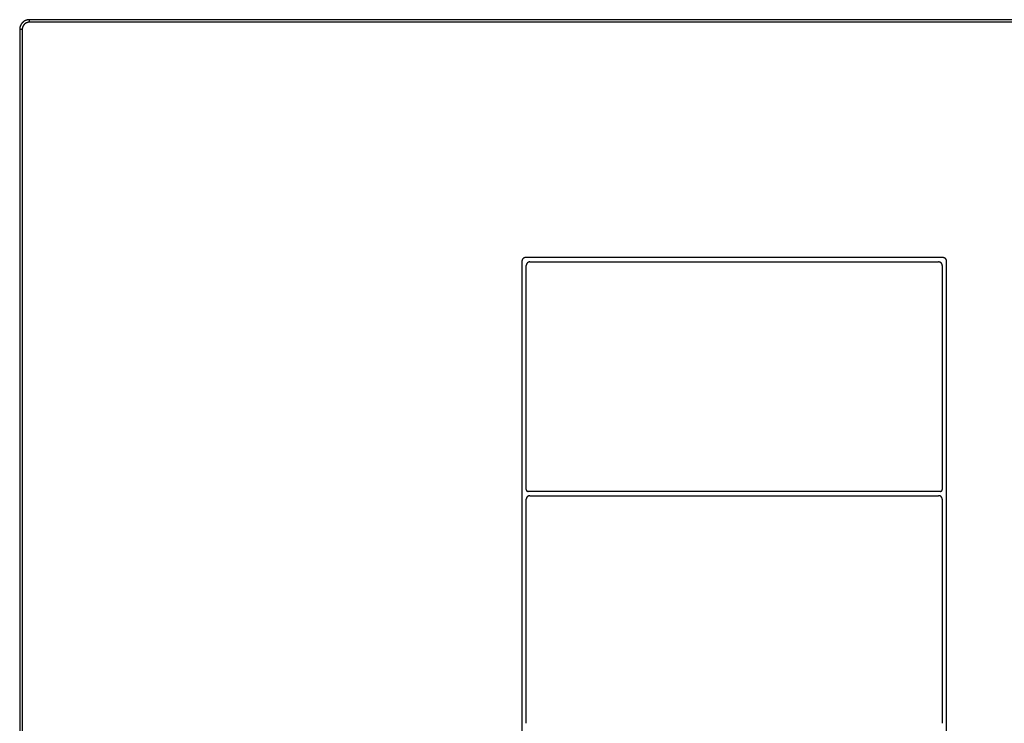
# Model space of a CAD drawing. Units: inches. Extents: x 1 to 143, y 2 to 35.
# Drawn here: x 68 to 68, y 31 to 32 of the extents above; entities that cross this region are included whole.
import ezdxf

# ---------------------------------------------------------------- set-up
doc = ezdxf.new("R2010")
doc.units = ezdxf.units.IN
doc.header["$MEASUREMENT"] = 0
doc.layers.add('Device', color=7, linetype='Continuous')

msp = doc.modelspace()

# ---------------------------------------------------------------- linework, layer by layer
at = {"layer": 'Device'}
for p, q in [((68.16028, 31.6156), (68.16028, 31.33238)), ((68.28821, 31.61669), (68.16138, 31.61669)), ((68.1616, 31.54621), (68.1616, 31.61428)), ((68.16269, 31.61538), (68.2869, 31.61538)), ((68.28692, 31.61538), (68.2869, 31.61538)), ((68.28693, 31.61538), (68.28692, 31.61538)), ((68.28694, 31.61538), (68.28693, 31.61538)), ((68.28696, 31.61538), (68.28694, 31.61538)), ((68.28697, 31.61538), (68.28696, 31.61538)), ((68.28699, 31.61537), (68.28697, 31.61538)), ((68.287, 31.61537), (68.28699, 31.61537)), ((68.28701, 31.61537), (68.287, 31.61537)), ((68.28703, 31.61537), (68.28701, 31.61537)), ((68.28704, 31.61537), (68.28703, 31.61537)), ((68.28706, 31.61537), (68.28704, 31.61537)), ((68.28707, 31.61536), (68.28706, 31.61537)), ((68.28708, 31.61536), (68.28707, 31.61536)), ((68.2871, 31.61536), (68.28708, 31.61536)), ((68.28711, 31.61536), (68.2871, 31.61536)), ((68.28712, 31.61535), (68.28711, 31.61536)), ((68.28714, 31.61535), (68.28712, 31.61535)), ((68.28715, 31.61535), (68.28714, 31.61535)), ((68.28716, 31.61535), (68.28715, 31.61535)), ((68.28718, 31.61534), (68.28716, 31.61535)), ((68.28719, 31.61534), (68.28718, 31.61534)), ((68.2872, 31.61534), (68.28719, 31.61534)), ((68.28722, 31.61533), (68.2872, 31.61534)), ((68.28723, 31.61533), (68.28722, 31.61533)), ((68.28724, 31.61532), (68.28723, 31.61533)), ((68.28725, 31.61532), (68.28724, 31.61532)), ((68.28727, 31.61531), (68.28725, 31.61532)), ((68.28728, 31.61531), (68.28727, 31.61531)), ((68.28729, 31.61531), (68.28728, 31.61531)), ((68.28731, 31.6153), (68.28729, 31.61531)), ((68.28732, 31.6153), (68.28731, 31.6153)), ((68.28733, 31.61529), (68.28732, 31.6153)), ((68.28734, 31.61528), (68.28733, 31.61529)), ((68.28735, 31.61528), (68.28734, 31.61528)), ((68.28737, 31.61527), (68.28735, 31.61528)), ((68.28738, 31.61527), (68.28737, 31.61527)), ((68.28739, 31.61526), (68.28738, 31.61527)), ((68.2874, 31.61526), (68.28739, 31.61526)), ((68.28741, 31.61525), (68.2874, 31.61526)), ((68.28743, 31.61524), (68.28741, 31.61525)), ((68.28744, 31.61524), (68.28743, 31.61524)), ((68.28745, 31.61523), (68.28744, 31.61524)), ((68.28746, 31.61522), (68.28745, 31.61523)), ((68.28747, 31.61522), (68.28746, 31.61522)), ((68.28748, 31.61521), (68.28747, 31.61522)), ((68.28749, 31.6152), (68.28748, 31.61521)), ((68.28751, 31.6152), (68.28749, 31.6152)), ((68.28752, 31.61519), (68.28751, 31.6152)), ((68.28753, 31.61518), (68.28752, 31.61519)), ((68.28754, 31.61517), (68.28753, 31.61518)), ((68.28755, 31.61516), (68.28754, 31.61517)), ((68.28756, 31.61516), (68.28755, 31.61516)), ((68.28757, 31.61515), (68.28756, 31.61516)), ((68.28758, 31.61514), (68.28757, 31.61515)), ((68.28759, 31.61513), (68.28758, 31.61514)), ((68.2876, 31.61512), (68.28759, 31.61513)), ((68.28761, 31.61512), (68.2876, 31.61512)), ((68.28762, 31.61511), (68.28761, 31.61512)), ((68.28763, 31.6151), (68.28762, 31.61511)), ((68.28764, 31.61509), (68.28763, 31.6151)), ((68.28765, 31.61508), (68.28764, 31.61509)), ((68.28766, 31.61507), (68.28765, 31.61508)), ((68.28767, 31.61506), (68.28766, 31.61507)), ((68.28768, 31.61505), (68.28767, 31.61506)), ((68.28769, 31.61504), (68.28768, 31.61505)), ((68.2877, 31.61503), (68.28769, 31.61504)), ((68.28771, 31.61502), (68.2877, 31.61503)), ((68.28772, 31.61501), (68.28771, 31.61502)), ((68.28772, 31.615), (68.28772, 31.61501)), ((68.28773, 31.61499), (68.28772, 31.615)), ((68.28774, 31.61498), (68.28773, 31.61499)), ((68.28775, 31.61497), (68.28774, 31.61498)), ((68.28776, 31.61496), (68.28775, 31.61497)), ((68.28777, 31.61495), (68.28776, 31.61496)), ((68.28777, 31.61494), (68.28777, 31.61495)), ((68.28778, 31.61493), (68.28777, 31.61494)), ((68.28779, 31.61492), (68.28778, 31.61493)), ((68.2878, 31.61491), (68.28779, 31.61492)), ((68.28781, 31.6149), (68.2878, 31.61491)), ((68.28781, 31.61489), (68.28781, 31.6149)), ((68.28782, 31.61488), (68.28781, 31.61489)), ((68.28783, 31.61487), (68.28782, 31.61488)), ((68.28783, 31.61485), (68.28783, 31.61487)), ((68.28784, 31.61484), (68.28783, 31.61485)), ((68.28785, 31.61483), (68.28784, 31.61484)), ((68.28785, 31.61482), (68.28785, 31.61483)), ((68.28786, 31.61481), (68.28785, 31.61482)), ((68.28787, 31.6148), (68.28786, 31.61481)), ((68.28787, 31.61478), (68.28787, 31.6148)), ((68.28788, 31.61477), (68.28787, 31.61478)), ((68.28789, 31.61476), (68.28788, 31.61477)), ((68.28789, 31.61475), (68.28789, 31.61476)), ((68.2879, 31.61474), (68.28789, 31.61475)), ((68.2879, 31.61472), (68.2879, 31.61474)), ((68.28791, 31.61471), (68.2879, 31.61472)), ((68.28791, 31.6147), (68.28791, 31.61471)), ((68.28792, 31.61469), (68.28791, 31.6147)), ((68.28792, 31.61467), (68.28792, 31.61469)), ((68.28793, 31.61466), (68.28792, 31.61467)), ((68.28793, 31.61465), (68.28793, 31.61466)), ((68.28794, 31.61464), (68.28793, 31.61465)), ((68.28794, 31.61462), (68.28794, 31.61464)), ((68.28794, 31.61461), (68.28794, 31.61462)), ((68.28795, 31.6146), (68.28794, 31.61461)), ((68.28795, 31.61458), (68.28795, 31.6146)), ((68.28796, 31.61457), (68.28795, 31.61458)), ((68.28796, 31.61456), (68.28796, 31.61457)), ((68.28796, 31.61455), (68.28796, 31.61456)), ((68.28797, 31.61453), (68.28796, 31.61455)), ((68.28797, 31.61452), (68.28797, 31.61453)), ((68.28797, 31.6145), (68.28797, 31.61452)), ((68.28797, 31.61449), (68.28797, 31.6145)), ((68.28798, 31.61448), (68.28797, 31.61449)), ((68.28798, 31.61446), (68.28798, 31.61448)), ((68.28798, 31.61445), (68.28798, 31.61446)), ((68.28798, 31.61444), (68.28798, 31.61445)), ((68.28799, 31.61442), (68.28798, 31.61444)), ((68.28799, 31.61441), (68.28799, 31.61442)), ((68.28799, 31.6144), (68.28799, 31.61441)), ((68.28799, 31.61438), (68.28799, 31.6144)), ((68.28799, 31.61437), (68.28799, 31.61438)), ((68.28799, 31.61435), (68.28799, 31.61437)), ((68.28799, 31.61434), (68.28799, 31.61435)), ((68.28799, 31.61433), (68.28799, 31.61434)), ((68.28799, 31.61431), (68.28799, 31.61433)), ((68.28799, 31.6143), (68.28799, 31.61431)), ((68.28799, 31.61428), (68.28799, 31.6143)), ((68.28799, 31.61428), (68.28799, 31.54621)), ((68.28823, 31.61669), (68.28821, 31.61669)), ((68.28824, 31.61669), (68.28823, 31.61669)), ((68.28826, 31.61669), (68.28824, 31.61669)), ((68.28827, 31.61669), (68.28826, 31.61669)), ((68.28828, 31.61669), (68.28827, 31.61669)), ((68.2883, 31.61669), (68.28828, 31.61669)), ((68.28831, 31.61669), (68.2883, 31.61669)), ((68.28833, 31.61668), (68.28831, 31.61669)), ((68.28834, 31.61668), (68.28833, 31.61668)), ((68.28835, 31.61668), (68.28834, 31.61668)), ((68.28837, 31.61668), (68.28835, 31.61668)), ((68.28838, 31.61668), (68.28837, 31.61668)), ((68.2884, 31.61667), (68.28838, 31.61668)), ((68.28841, 31.61667), (68.2884, 31.61667)), ((68.28842, 31.61667), (68.28841, 31.61667)), ((68.28844, 31.61667), (68.28842, 31.61667)), ((68.28845, 31.61666), (68.28844, 31.61667)), ((68.28846, 31.61666), (68.28845, 31.61666)), ((68.28848, 31.61666), (68.28846, 31.61666)), ((68.28849, 31.61665), (68.28848, 31.61666)), ((68.2885, 31.61665), (68.28849, 31.61665)), ((68.28852, 31.61665), (68.2885, 31.61665)), ((68.28853, 31.61664), (68.28852, 31.61665)), ((68.28854, 31.61664), (68.28853, 31.61664)), ((68.28855, 31.61664), (68.28854, 31.61664)), ((68.28857, 31.61663), (68.28855, 31.61664)), ((68.28858, 31.61663), (68.28857, 31.61663)), ((68.28859, 31.61662), (68.28858, 31.61663)), ((68.28861, 31.61662), (68.28859, 31.61662)), ((68.28862, 31.61661), (68.28861, 31.61662)), ((68.28863, 31.61661), (68.28862, 31.61661)), ((68.28864, 31.6166), (68.28863, 31.61661)), ((68.28866, 31.6166), (68.28864, 31.6166)), ((68.28867, 31.61659), (68.28866, 31.6166)), ((68.28868, 31.61659), (68.28867, 31.61659)), ((68.28869, 31.61658), (68.28868, 31.61659)), ((68.2887, 31.61657), (68.28869, 31.61658)), ((68.28872, 31.61657), (68.2887, 31.61657)), ((68.28873, 31.61656), (68.28872, 31.61657)), ((68.28874, 31.61656), (68.28873, 31.61656)), ((68.28875, 31.61655), (68.28874, 31.61656)), ((68.28876, 31.61654), (68.28875, 31.61655)), ((68.28877, 31.61654), (68.28876, 31.61654)), ((68.28879, 31.61653), (68.28877, 31.61654)), ((68.2888, 31.61652), (68.28879, 31.61653)), ((68.28881, 31.61651), (68.2888, 31.61652)), ((68.28882, 31.61651), (68.28881, 31.61651)), ((68.28883, 31.6165), (68.28882, 31.61651)), ((68.28884, 31.61649), (68.28883, 31.6165)), ((68.28885, 31.61649), (68.28884, 31.61649)), ((68.28886, 31.61648), (68.28885, 31.61649)), ((68.28887, 31.61647), (68.28886, 31.61648)), ((68.28888, 31.61646), (68.28887, 31.61647)), ((68.2889, 31.61645), (68.28888, 31.61646)), ((68.28891, 31.61644), (68.2889, 31.61645)), ((68.28892, 31.61644), (68.28891, 31.61644)), ((68.28893, 31.61643), (68.28892, 31.61644)), ((68.28894, 31.61642), (68.28893, 31.61643)), ((68.28895, 31.61641), (68.28894, 31.61642)), ((68.28896, 31.6164), (68.28895, 31.61641)), ((68.28897, 31.61639), (68.28896, 31.6164)), ((68.28898, 31.61638), (68.28897, 31.61639)), ((68.28898, 31.61637), (68.28898, 31.61638)), ((68.28899, 31.61636), (68.28898, 31.61637)), ((68.289, 31.61636), (68.28899, 31.61636)), ((68.28901, 31.61635), (68.289, 31.61636)), ((68.28902, 31.61634), (68.28901, 31.61635)), ((68.28903, 31.61633), (68.28902, 31.61634)), ((68.28904, 31.61632), (68.28903, 31.61633)), ((68.28905, 31.61631), (68.28904, 31.61632)), ((68.28906, 31.6163), (68.28905, 31.61631)), ((68.28906, 31.61629), (68.28906, 31.6163)), ((68.28907, 31.61628), (68.28906, 31.61629)), ((68.28908, 31.61627), (68.28907, 31.61628)), ((68.28909, 31.61625), (68.28908, 31.61627)), ((68.2891, 31.61624), (68.28909, 31.61625)), ((68.2891, 31.61623), (68.2891, 31.61624)), ((68.28911, 31.61622), (68.2891, 31.61623)), ((68.28912, 31.61621), (68.28911, 31.61622)), ((68.28913, 31.6162), (68.28912, 31.61621)), ((68.28913, 31.61619), (68.28913, 31.6162)), ((68.28914, 31.61618), (68.28913, 31.61619)), ((68.28915, 31.61617), (68.28914, 31.61618)), ((68.28916, 31.61616), (68.28915, 31.61617)), ((68.28916, 31.61615), (68.28916, 31.61616)), ((68.28917, 31.61613), (68.28916, 31.61615)), ((68.28918, 31.61612), (68.28917, 31.61613)), ((68.28918, 31.61611), (68.28918, 31.61612)), ((68.28919, 31.6161), (68.28918, 31.61611)), ((68.28919, 31.61609), (68.28919, 31.6161)), ((68.2892, 31.61607), (68.28919, 31.61609)), ((68.28921, 31.61606), (68.2892, 31.61607)), ((68.28921, 31.61605), (68.28921, 31.61606)), ((68.28922, 31.61604), (68.28921, 31.61605)), ((68.28922, 31.61603), (68.28922, 31.61604)), ((68.28923, 31.61601), (68.28922, 31.61603)), ((68.28923, 31.616), (68.28923, 31.61601)), ((68.28924, 31.61599), (68.28923, 31.616)), ((68.28924, 31.61598), (68.28924, 31.61599)), ((68.28925, 31.61596), (68.28924, 31.61598)), ((68.28925, 31.61595), (68.28925, 31.61596)), ((68.28926, 31.61594), (68.28925, 31.61595)), ((68.28926, 31.61592), (68.28926, 31.61594)), ((68.28926, 31.61591), (68.28926, 31.61592)), ((68.28927, 31.6159), (68.28926, 31.61591)), ((68.28927, 31.61589), (68.28927, 31.6159)), ((68.28927, 31.61587), (68.28927, 31.61589)), ((68.28928, 31.61586), (68.28927, 31.61587)), ((68.28928, 31.61585), (68.28928, 31.61586)), ((68.28928, 31.61583), (68.28928, 31.61585)), ((68.28929, 31.61582), (68.28928, 31.61583)), ((68.28929, 31.61581), (68.28929, 31.61582)), ((68.28929, 31.61579), (68.28929, 31.61581)), ((68.28929, 31.61578), (68.28929, 31.61579)), ((68.2893, 31.61577), (68.28929, 31.61578)), ((68.2893, 31.61575), (68.2893, 31.61577)), ((68.2893, 31.61574), (68.2893, 31.61575)), ((68.2893, 31.61572), (68.2893, 31.61574)), ((68.2893, 31.61571), (68.2893, 31.61572)), ((68.2893, 31.6157), (68.2893, 31.61571)), ((68.28931, 31.61568), (68.2893, 31.6157)), ((68.28931, 31.61567), (68.28931, 31.61568)), ((68.28931, 31.61565), (68.28931, 31.61567)), ((68.28931, 31.61564), (68.28931, 31.61565)), ((68.28931, 31.61563), (68.28931, 31.61564)), ((68.28931, 31.61561), (68.28931, 31.61563)), ((68.28931, 31.6156), (68.28931, 31.61561)), ((68.28931, 31.33238), (68.28931, 31.6156)), ((68.1616, 31.54621), (68.1616, 31.54621)), ((68.1616, 31.54621), (68.1616, 31.5462)), ((68.1616, 31.5462), (68.1616, 31.54619)), ((68.1616, 31.54619), (68.1616, 31.54619)), ((68.1616, 31.54619), (68.1616, 31.54618)), ((68.1616, 31.54618), (68.1616, 31.54617)), ((68.1616, 31.54617), (68.1616, 31.54617)), ((68.1616, 31.54617), (68.1616, 31.54616)), ((68.1616, 31.54616), (68.1616, 31.54615)), ((68.1616, 31.54615), (68.1616, 31.54614)), ((68.1616, 31.54614), (68.1616, 31.54614)), ((68.1616, 31.54614), (68.1616, 31.54613)), ((68.1616, 31.54613), (68.1616, 31.54612)), ((68.1616, 31.54612), (68.16161, 31.54612)), ((68.16161, 31.54612), (68.16161, 31.54611)), ((68.16161, 31.54611), (68.16161, 31.5461)), ((68.16161, 31.5461), (68.16161, 31.5461)), ((68.16161, 31.5461), (68.16161, 31.54609)), ((68.16161, 31.54609), (68.16161, 31.54608)), ((68.16161, 31.54608), (68.16161, 31.54608)), ((68.16161, 31.54608), (68.16162, 31.54607)), ((68.16162, 31.54607), (68.16162, 31.54606)), ((68.16162, 31.54606), (68.16162, 31.54606)), ((68.16162, 31.54606), (68.16162, 31.54605)), ((68.16162, 31.54605), (68.16162, 31.54604)), ((68.16162, 31.54604), (68.16163, 31.54604)), ((68.16163, 31.54604), (68.16163, 31.54603)), ((68.16163, 31.54603), (68.16163, 31.54602)), ((68.16163, 31.54602), (68.16163, 31.54602)), ((68.16163, 31.54602), (68.16164, 31.54601)), ((68.16164, 31.54601), (68.16164, 31.54601)), ((68.16164, 31.54601), (68.16164, 31.546)), ((68.16164, 31.546), (68.16164, 31.54599)), ((68.16164, 31.54599), (68.16165, 31.54599)), ((68.16165, 31.54599), (68.16165, 31.54598)), ((68.16165, 31.54598), (68.16165, 31.54598)), ((68.16165, 31.54598), (68.16166, 31.54597)), ((68.16166, 31.54597), (68.16166, 31.54596)), ((68.16166, 31.54596), (68.16166, 31.54596)), ((68.16166, 31.54596), (68.16166, 31.54595)), ((68.16166, 31.54595), (68.16167, 31.54595)), ((68.16167, 31.54595), (68.16167, 31.54594)), ((68.16167, 31.54594), (68.16167, 31.54593)), ((68.16167, 31.54593), (68.16168, 31.54593)), ((68.16168, 31.54593), (68.16168, 31.54592)), ((68.16168, 31.54592), (68.16168, 31.54592)), ((68.16168, 31.54592), (68.16169, 31.54591)), ((68.16169, 31.54591), (68.16169, 31.54591)), ((68.16169, 31.54591), (68.1617, 31.5459)), ((68.1617, 31.5459), (68.1617, 31.5459)), ((68.1617, 31.5459), (68.1617, 31.54589)), ((68.1617, 31.54589), (68.16171, 31.54588)), ((68.16171, 31.54588), (68.16171, 31.54588)), ((68.16171, 31.54588), (68.16172, 31.54587)), ((68.16172, 31.54587), (68.16172, 31.54587)), ((68.16172, 31.54587), (68.16172, 31.54586)), ((68.16172, 31.54586), (68.16173, 31.54586)), ((68.16173, 31.54586), (68.16173, 31.54585)), ((68.16173, 31.54585), (68.16174, 31.54585)), ((68.16174, 31.54585), (68.16174, 31.54584)), ((68.16174, 31.54584), (68.16175, 31.54584)), ((68.16175, 31.54584), (68.16175, 31.54583)), ((68.16175, 31.54583), (68.16176, 31.54583)), ((68.16176, 31.54583), (68.16176, 31.54583)), ((68.16176, 31.54583), (68.16176, 31.54582)), ((68.16176, 31.54582), (68.16177, 31.54582)), ((68.16177, 31.54582), (68.16177, 31.54581)), ((68.16177, 31.54581), (68.16178, 31.54581)), ((68.16178, 31.54581), (68.16178, 31.5458)), ((68.16178, 31.5458), (68.16179, 31.5458)), ((68.16179, 31.5458), (68.16179, 31.54579)), ((68.16179, 31.54579), (68.1618, 31.54579)), ((68.1618, 31.54579), (68.1618, 31.54579)), ((68.1618, 31.54579), (68.16181, 31.54578)), ((68.16181, 31.54578), (68.16181, 31.54578)), ((68.16181, 31.54578), (68.16182, 31.54577)), ((68.16182, 31.54577), (68.16183, 31.54577)), ((68.16183, 31.54577), (68.16183, 31.54577)), ((68.16183, 31.54577), (68.16184, 31.54576)), ((68.16184, 31.54576), (68.16184, 31.54576)), ((68.16184, 31.54576), (68.16185, 31.54575)), ((68.16185, 31.54575), (68.16185, 31.54575)), ((68.16185, 31.54575), (68.16186, 31.54575)), ((68.16186, 31.54575), (68.16187, 31.54574)), ((68.16187, 31.54574), (68.16187, 31.54574)), ((68.16187, 31.54574), (68.16188, 31.54574)), ((68.16188, 31.54574), (68.16188, 31.54573)), ((68.16188, 31.54573), (68.16189, 31.54573)), ((68.16189, 31.54573), (68.16189, 31.54573)), ((68.16189, 31.54573), (68.1619, 31.54572)), ((68.1619, 31.54572), (68.16191, 31.54572)), ((68.16191, 31.54572), (68.16191, 31.54572)), ((68.16191, 31.54572), (68.16192, 31.54572)), ((68.16192, 31.54572), (68.16192, 31.54571)), ((68.16192, 31.54571), (68.16193, 31.54571)), ((68.16193, 31.54571), (68.16194, 31.54571)), ((68.16194, 31.54571), (68.16194, 31.54571)), ((68.16194, 31.54571), (68.16195, 31.5457)), ((68.16195, 31.5457), (68.16196, 31.5457)), ((68.16196, 31.5457), (68.16196, 31.5457)), ((68.16196, 31.5457), (68.16197, 31.5457)), ((68.16197, 31.5457), (68.16197, 31.54569)), ((68.16197, 31.54569), (68.16198, 31.54569)), ((68.16198, 31.54569), (68.16199, 31.54569)), ((68.16199, 31.54569), (68.16199, 31.54569)), ((68.16199, 31.54569), (68.162, 31.54569)), ((68.162, 31.54569), (68.16201, 31.54568)), ((68.16201, 31.54568), (68.16201, 31.54568)), ((68.16201, 31.54568), (68.16202, 31.54568)), ((68.16202, 31.54568), (68.16203, 31.54568)), ((68.16203, 31.54568), (68.16203, 31.54568)), ((68.16203, 31.54568), (68.16204, 31.54568)), ((68.16204, 31.54568), (68.16205, 31.54568)), ((68.16205, 31.54568), (68.16205, 31.54567)), ((68.16205, 31.54567), (68.16206, 31.54567)), ((68.16206, 31.54567), (68.16207, 31.54567)), ((68.16207, 31.54567), (68.16208, 31.54567)), ((68.16208, 31.54567), (68.16208, 31.54567)), ((68.16208, 31.54567), (68.16209, 31.54567)), ((68.16209, 31.54567), (68.1621, 31.54567)), ((68.1621, 31.54567), (68.1621, 31.54567)), ((68.1621, 31.54567), (68.16211, 31.54567)), ((68.16211, 31.54567), (68.16212, 31.54567)), ((68.16212, 31.54567), (68.16212, 31.54567)), ((68.16212, 31.54567), (68.16213, 31.54567)), ((68.16213, 31.54567), (68.16214, 31.54567)), ((68.16214, 31.54567), (68.16215, 31.54567)), ((68.28745, 31.54567), (68.16215, 31.54567)), ((68.28745, 31.54567), (68.28746, 31.54567)), ((68.28746, 31.54567), (68.28746, 31.54567)), ((68.28746, 31.54567), (68.28747, 31.54567)), ((68.28747, 31.54567), (68.28748, 31.54567)), ((68.28748, 31.54567), (68.28748, 31.54567)), ((68.28748, 31.54567), (68.28749, 31.54567)), ((68.28749, 31.54567), (68.2875, 31.54567)), ((68.2875, 31.54567), (68.2875, 31.54567)), ((68.2875, 31.54567), (68.28751, 31.54567)), ((68.28751, 31.54567), (68.28752, 31.54567)), ((68.28752, 31.54567), (68.28753, 31.54567)), ((68.28753, 31.54567), (68.28753, 31.54567)), ((68.28753, 31.54567), (68.28754, 31.54567)), ((68.28754, 31.54567), (68.28755, 31.54568)), ((68.28755, 31.54568), (68.28755, 31.54568)), ((68.28755, 31.54568), (68.28756, 31.54568)), ((68.28756, 31.54568), (68.28757, 31.54568)), ((68.28757, 31.54568), (68.28757, 31.54568)), ((68.28757, 31.54568), (68.28758, 31.54568)), ((68.28758, 31.54568), (68.28759, 31.54568)), ((68.28759, 31.54568), (68.28759, 31.54569)), ((68.28759, 31.54569), (68.2876, 31.54569)), ((68.2876, 31.54569), (68.28761, 31.54569)), ((68.28761, 31.54569), (68.28761, 31.54569)), ((68.28761, 31.54569), (68.28762, 31.54569)), ((68.28762, 31.54569), (68.28762, 31.5457)), ((68.28762, 31.5457), (68.28763, 31.5457)), ((68.28763, 31.5457), (68.28764, 31.5457)), ((68.28764, 31.5457), (68.28765, 31.54571)), ((68.28764, 31.5457), (68.28764, 31.5457)), ((68.28765, 31.54571), (68.28766, 31.54571)), ((68.28766, 31.54571), (68.28766, 31.54571)), ((68.28766, 31.54571), (68.28767, 31.54571)), ((68.28767, 31.54571), (68.28767, 31.54572)), ((68.28767, 31.54572), (68.28768, 31.54572)), ((68.28768, 31.54572), (68.28769, 31.54572)), ((68.28769, 31.54572), (68.2877, 31.54573)), ((68.28769, 31.54572), (68.28769, 31.54572)), ((68.2877, 31.54573), (68.2877, 31.54573)), ((68.2877, 31.54573), (68.28771, 31.54573)), ((68.28771, 31.54573), (68.28772, 31.54574)), ((68.28772, 31.54574), (68.28772, 31.54574)), ((68.28772, 31.54574), (68.28773, 31.54574)), ((68.28773, 31.54574), (68.28773, 31.54575)), ((68.28773, 31.54575), (68.28774, 31.54575)), ((68.28774, 31.54575), (68.28775, 31.54575)), ((68.28775, 31.54575), (68.28775, 31.54576)), ((68.28775, 31.54576), (68.28776, 31.54576)), ((68.28776, 31.54576), (68.28776, 31.54577)), ((68.28776, 31.54577), (68.28777, 31.54577)), ((68.28777, 31.54577), (68.28778, 31.54578)), ((68.28777, 31.54577), (68.28777, 31.54577)), ((68.28778, 31.54578), (68.28779, 31.54579)), ((68.28778, 31.54578), (68.28778, 31.54578)), ((68.28779, 31.54579), (68.28779, 31.54579)), ((68.28779, 31.54579), (68.2878, 31.54579)), ((68.2878, 31.54579), (68.2878, 31.5458)), ((68.2878, 31.5458), (68.28781, 31.5458)), ((68.28781, 31.5458), (68.28781, 31.54581)), ((68.28781, 31.54581), (68.28782, 31.54581)), ((68.28782, 31.54581), (68.28782, 31.54582)), ((68.28782, 31.54582), (68.28783, 31.54582)), ((68.28783, 31.54582), (68.28783, 31.54583)), ((68.28783, 31.54583), (68.28784, 31.54583)), ((68.28784, 31.54583), (68.28785, 31.54584)), ((68.28784, 31.54583), (68.28784, 31.54583)), ((68.28785, 31.54584), (68.28786, 31.54585)), ((68.28785, 31.54584), (68.28785, 31.54584)), ((68.28786, 31.54585), (68.28786, 31.54586)), ((68.28786, 31.54586), (68.28787, 31.54586)), ((68.28786, 31.54585), (68.28786, 31.54585)), ((68.28787, 31.54586), (68.28787, 31.54587)), ((68.28787, 31.54587), (68.28788, 31.54587)), ((68.28788, 31.54588), (68.28789, 31.54589)), ((68.28788, 31.54587), (68.28788, 31.54588)), ((68.28788, 31.54588), (68.28788, 31.54588)), ((68.28789, 31.54589), (68.28789, 31.5459)), ((68.28789, 31.5459), (68.2879, 31.5459)), ((68.2879, 31.54591), (68.28791, 31.54592)), ((68.2879, 31.5459), (68.2879, 31.54591)), ((68.2879, 31.54591), (68.2879, 31.54591)), ((68.28791, 31.54592), (68.28791, 31.54593)), ((68.28791, 31.54593), (68.28792, 31.54593)), ((68.28791, 31.54592), (68.28791, 31.54592)), ((68.28792, 31.54594), (68.28792, 31.54595)), ((68.28792, 31.54595), (68.28793, 31.54595)), ((68.28792, 31.54593), (68.28792, 31.54594)), ((68.28793, 31.54596), (68.28794, 31.54597)), ((68.28793, 31.54595), (68.28793, 31.54596)), ((68.28793, 31.54596), (68.28793, 31.54596)), ((68.28794, 31.54598), (68.28795, 31.54599)), ((68.28794, 31.54597), (68.28794, 31.54598)), ((68.28794, 31.54598), (68.28794, 31.54598)), ((68.28795, 31.546), (68.28795, 31.54601)), ((68.28795, 31.54601), (68.28796, 31.54601)), ((68.28795, 31.54599), (68.28795, 31.546)), ((68.28795, 31.54599), (68.28795, 31.54599)), ((68.28796, 31.54603), (68.28797, 31.54604)), ((68.28796, 31.54602), (68.28796, 31.54603)), ((68.28796, 31.54601), (68.28796, 31.54602)), ((68.28796, 31.54602), (68.28796, 31.54602)), ((68.28797, 31.54607), (68.28798, 31.54608)), ((68.28797, 31.54606), (68.28797, 31.54607)), ((68.28797, 31.54605), (68.28797, 31.54606)), ((68.28797, 31.54606), (68.28797, 31.54606)), ((68.28797, 31.54604), (68.28797, 31.54605)), ((68.28797, 31.54604), (68.28797, 31.54604)), ((68.28798, 31.54611), (68.28799, 31.54612)), ((68.28798, 31.5461), (68.28798, 31.54611)), ((68.28798, 31.54609), (68.28798, 31.5461)), ((68.28798, 31.5461), (68.28798, 31.5461)), ((68.28798, 31.54608), (68.28798, 31.54609)), ((68.28798, 31.54608), (68.28798, 31.54608)), ((68.28799, 31.5462), (68.28799, 31.54621)), ((68.28799, 31.54621), (68.28799, 31.54621)), ((68.28799, 31.54619), (68.28799, 31.5462)), ((68.28799, 31.54618), (68.28799, 31.54619)), ((68.28799, 31.54619), (68.28799, 31.54619)), ((68.28799, 31.54617), (68.28799, 31.54618)), ((68.28799, 31.54616), (68.28799, 31.54617)), ((68.28799, 31.54617), (68.28799, 31.54617)), ((68.28799, 31.54615), (68.28799, 31.54616)), ((68.28799, 31.54614), (68.28799, 31.54615)), ((68.28799, 31.54613), (68.28799, 31.54614)), ((68.28799, 31.54614), (68.28799, 31.54614)), ((68.28799, 31.54612), (68.28799, 31.54613)), ((68.28799, 31.54612), (68.28799, 31.54612)), ((68.16161, 31.5434), (68.1616, 31.54339)), ((68.1616, 31.54339), (68.1616, 31.54337)), ((68.1616, 31.54337), (68.1616, 31.54336)), ((68.1616, 31.54336), (68.1616, 31.54334)), ((68.1616, 31.54334), (68.1616, 31.54333)), ((68.1616, 31.54333), (68.1616, 31.54332)), ((68.1616, 31.54332), (68.1616, 31.5433)), ((68.1616, 31.5433), (68.1616, 31.54329)), ((68.1616, 31.54329), (68.1616, 31.54327)), ((68.1616, 31.54327), (68.1616, 31.54326)), ((68.1616, 31.47519), (68.1616, 31.54326)), ((68.16162, 31.54347), (68.16161, 31.54345)), ((68.16161, 31.54345), (68.16161, 31.54344)), ((68.16161, 31.54344), (68.16161, 31.54343)), ((68.16161, 31.54343), (68.16161, 31.54341)), ((68.16161, 31.54341), (68.16161, 31.5434)), ((68.16163, 31.54351), (68.16162, 31.5435)), ((68.16162, 31.5435), (68.16162, 31.54348)), ((68.16162, 31.54348), (68.16162, 31.54347)), ((68.16164, 31.54355), (68.16163, 31.54354)), ((68.16163, 31.54354), (68.16163, 31.54352)), ((68.16163, 31.54352), (68.16163, 31.54351)), ((68.16165, 31.54359), (68.16164, 31.54358)), ((68.16164, 31.54358), (68.16164, 31.54356)), ((68.16164, 31.54356), (68.16164, 31.54355)), ((68.16166, 31.54361), (68.16165, 31.5436)), ((68.16165, 31.5436), (68.16165, 31.54359)), ((68.16167, 31.54365), (68.16166, 31.54364)), ((68.16166, 31.54364), (68.16166, 31.54363)), ((68.16166, 31.54363), (68.16166, 31.54361)), ((68.16168, 31.54368), (68.16167, 31.54366)), ((68.16167, 31.54366), (68.16167, 31.54365)), ((68.16169, 31.5437), (68.16168, 31.54369)), ((68.16168, 31.54369), (68.16168, 31.54368)), ((68.1617, 31.54373), (68.16169, 31.54371)), ((68.16169, 31.54371), (68.16169, 31.5437)), ((68.16171, 31.54374), (68.1617, 31.54373)), ((68.16172, 31.54376), (68.16171, 31.54375)), ((68.16171, 31.54375), (68.16171, 31.54374)), ((68.16173, 31.54379), (68.16172, 31.54377)), ((68.16172, 31.54377), (68.16172, 31.54376)), ((68.16174, 31.5438), (68.16173, 31.54379)), ((68.16175, 31.54382), (68.16174, 31.54381)), ((68.16174, 31.54381), (68.16174, 31.5438)), ((68.16176, 31.54383), (68.16175, 31.54382)), ((68.16177, 31.54385), (68.16176, 31.54384)), ((68.16176, 31.54384), (68.16176, 31.54383)), ((68.16178, 31.54387), (68.16177, 31.54385)), ((68.16179, 31.54388), (68.16178, 31.54387)), ((68.1618, 31.5439), (68.16179, 31.54389)), ((68.16179, 31.54389), (68.16179, 31.54388)), ((68.16181, 31.54391), (68.1618, 31.5439)), ((68.16182, 31.54392), (68.16181, 31.54391)), ((68.16183, 31.54393), (68.16182, 31.54392)), ((68.16184, 31.54395), (68.16183, 31.54394)), ((68.16183, 31.54394), (68.16183, 31.54393)), ((68.16185, 31.54396), (68.16184, 31.54395)), ((68.16186, 31.54397), (68.16185, 31.54396)), ((68.16187, 31.54398), (68.16186, 31.54397)), ((68.16188, 31.54399), (68.16187, 31.54398)), ((68.16189, 31.54401), (68.16188, 31.544)), ((68.16188, 31.544), (68.16188, 31.54399)), ((68.1619, 31.54402), (68.16189, 31.54401)), ((68.16191, 31.54403), (68.1619, 31.54402)), ((68.16192, 31.54404), (68.16191, 31.54403)), ((68.16193, 31.54405), (68.16192, 31.54404)), ((68.16194, 31.54406), (68.16193, 31.54405)), ((68.16195, 31.54407), (68.16194, 31.54406)), ((68.16196, 31.54408), (68.16195, 31.54407)), ((68.16197, 31.54408), (68.16196, 31.54408)), ((68.16198, 31.54409), (68.16197, 31.54408)), ((68.16199, 31.5441), (68.16198, 31.54409)), ((68.162, 31.54411), (68.16199, 31.5441)), ((68.16201, 31.54412), (68.162, 31.54411)), ((68.16202, 31.54413), (68.16201, 31.54412)), ((68.16203, 31.54413), (68.16202, 31.54413)), ((68.16204, 31.54414), (68.16203, 31.54413)), ((68.16205, 31.54415), (68.16204, 31.54414)), ((68.16206, 31.54416), (68.16205, 31.54415)), ((68.16208, 31.54417), (68.16206, 31.54416)), ((68.16209, 31.54417), (68.16208, 31.54417)), ((68.1621, 31.54418), (68.16209, 31.54417)), ((68.16211, 31.54419), (68.1621, 31.54418)), ((68.16212, 31.54419), (68.16211, 31.54419)), ((68.16213, 31.5442), (68.16212, 31.54419)), ((68.16214, 31.54421), (68.16213, 31.5442)), ((68.16215, 31.54421), (68.16214, 31.54421)), ((68.16217, 31.54422), (68.16215, 31.54421)), ((68.16218, 31.54423), (68.16217, 31.54422)), ((68.16219, 31.54423), (68.16218, 31.54423)), ((68.1622, 31.54424), (68.16219, 31.54423)), ((68.16221, 31.54425), (68.1622, 31.54424)), ((68.16223, 31.54425), (68.16221, 31.54425)), ((68.16224, 31.54426), (68.16223, 31.54425)), ((68.16225, 31.54426), (68.16224, 31.54426)), ((68.16226, 31.54427), (68.16225, 31.54426)), ((68.16227, 31.54427), (68.16226, 31.54427)), ((68.16229, 31.54428), (68.16227, 31.54427)), ((68.1623, 31.54428), (68.16229, 31.54428)), ((68.16231, 31.54429), (68.1623, 31.54428)), ((68.16232, 31.54429), (68.16231, 31.54429)), ((68.16234, 31.5443), (68.16232, 31.54429)), ((68.16235, 31.5443), (68.16234, 31.5443)), ((68.16236, 31.54431), (68.16235, 31.5443)), ((68.16238, 31.54431), (68.16236, 31.54431)), ((68.16239, 31.54431), (68.16238, 31.54431)), ((68.1624, 31.54432), (68.16239, 31.54431)), ((68.16242, 31.54432), (68.1624, 31.54432)), ((68.16243, 31.54432), (68.16242, 31.54432)), ((68.16244, 31.54433), (68.16243, 31.54432)), ((68.16246, 31.54433), (68.16244, 31.54433)), ((68.16247, 31.54433), (68.16246, 31.54433)), ((68.16248, 31.54433), (68.16247, 31.54433)), ((68.1625, 31.54434), (68.16248, 31.54433)), ((68.16251, 31.54434), (68.1625, 31.54434)), ((68.16252, 31.54434), (68.16251, 31.54434)), ((68.16254, 31.54434), (68.16252, 31.54434)), ((68.16255, 31.54435), (68.16254, 31.54434)), ((68.16257, 31.54435), (68.16255, 31.54435)), ((68.16258, 31.54435), (68.16257, 31.54435)), ((68.16259, 31.54435), (68.16258, 31.54435)), ((68.16261, 31.54435), (68.16259, 31.54435)), ((68.16262, 31.54435), (68.16261, 31.54435)), ((68.16264, 31.54435), (68.16262, 31.54435)), ((68.16265, 31.54435), (68.16264, 31.54435)), ((68.16266, 31.54435), (68.16265, 31.54435)), ((68.16268, 31.54435), (68.16266, 31.54435)), ((68.16269, 31.54435), (68.16268, 31.54435)), ((68.16269, 31.54435), (68.2869, 31.54435)), ((68.28692, 31.54435), (68.2869, 31.54435)), ((68.28693, 31.54435), (68.28692, 31.54435)), ((68.28694, 31.54435), (68.28693, 31.54435)), ((68.28696, 31.54435), (68.28694, 31.54435)), ((68.28697, 31.54435), (68.28696, 31.54435)), ((68.28699, 31.54435), (68.28697, 31.54435)), ((68.287, 31.54435), (68.28699, 31.54435)), ((68.28701, 31.54435), (68.287, 31.54435)), ((68.28703, 31.54435), (68.28701, 31.54435)), ((68.28704, 31.54435), (68.28703, 31.54435)), ((68.28706, 31.54434), (68.28704, 31.54435)), ((68.28707, 31.54434), (68.28706, 31.54434)), ((68.28708, 31.54434), (68.28707, 31.54434)), ((68.2871, 31.54434), (68.28708, 31.54434)), ((68.28711, 31.54433), (68.2871, 31.54434)), ((68.28712, 31.54433), (68.28711, 31.54433)), ((68.28714, 31.54433), (68.28712, 31.54433)), ((68.28715, 31.54433), (68.28714, 31.54433)), ((68.28716, 31.54432), (68.28715, 31.54433)), ((68.28718, 31.54432), (68.28716, 31.54432)), ((68.28719, 31.54432), (68.28718, 31.54432)), ((68.2872, 31.54431), (68.28719, 31.54432)), ((68.28722, 31.54431), (68.2872, 31.54431)), ((68.28723, 31.54431), (68.28722, 31.54431)), ((68.28724, 31.5443), (68.28723, 31.54431)), ((68.28725, 31.5443), (68.28724, 31.5443)), ((68.28727, 31.54429), (68.28725, 31.5443)), ((68.28728, 31.54429), (68.28727, 31.54429)), ((68.28729, 31.54428), (68.28728, 31.54429)), ((68.28731, 31.54428), (68.28729, 31.54428)), ((68.28732, 31.54427), (68.28731, 31.54428)), ((68.28733, 31.54427), (68.28732, 31.54427)), ((68.28734, 31.54426), (68.28733, 31.54427)), ((68.28735, 31.54426), (68.28734, 31.54426)), ((68.28737, 31.54425), (68.28735, 31.54426)), ((68.28738, 31.54425), (68.28737, 31.54425)), ((68.28739, 31.54424), (68.28738, 31.54425)), ((68.2874, 31.54423), (68.28739, 31.54424)), ((68.28741, 31.54423), (68.2874, 31.54423)), ((68.28743, 31.54422), (68.28741, 31.54423)), ((68.28744, 31.54421), (68.28743, 31.54422)), ((68.28745, 31.54421), (68.28744, 31.54421)), ((68.28746, 31.5442), (68.28745, 31.54421)), ((68.28747, 31.54419), (68.28746, 31.5442)), ((68.28748, 31.54419), (68.28747, 31.54419)), ((68.28749, 31.54418), (68.28748, 31.54419)), ((68.28751, 31.54417), (68.28749, 31.54418)), ((68.28752, 31.54417), (68.28751, 31.54417)), ((68.28753, 31.54416), (68.28752, 31.54417)), ((68.28754, 31.54415), (68.28753, 31.54416)), ((68.28755, 31.54414), (68.28754, 31.54415)), ((68.28756, 31.54413), (68.28755, 31.54414)), ((68.28757, 31.54413), (68.28756, 31.54413)), ((68.28758, 31.54412), (68.28757, 31.54413)), ((68.28759, 31.54411), (68.28758, 31.54412)), ((68.2876, 31.5441), (68.28759, 31.54411)), ((68.28761, 31.54409), (68.2876, 31.5441)), ((68.28762, 31.54408), (68.28761, 31.54409)), ((68.28763, 31.54408), (68.28762, 31.54408)), ((68.28764, 31.54407), (68.28763, 31.54408)), ((68.28765, 31.54406), (68.28764, 31.54407)), ((68.28766, 31.54405), (68.28765, 31.54406)), ((68.28767, 31.54404), (68.28766, 31.54405)), ((68.28768, 31.54403), (68.28767, 31.54404)), ((68.28769, 31.54402), (68.28768, 31.54403)), ((68.2877, 31.54401), (68.28769, 31.54402)), ((68.28771, 31.544), (68.2877, 31.54401)), ((68.28772, 31.54399), (68.28771, 31.544)), ((68.28772, 31.54398), (68.28772, 31.54399)), ((68.28773, 31.54397), (68.28772, 31.54398)), ((68.28774, 31.54396), (68.28773, 31.54397)), ((68.28775, 31.54395), (68.28774, 31.54396)), ((68.28776, 31.54394), (68.28775, 31.54395)), ((68.28777, 31.54393), (68.28776, 31.54394)), ((68.28777, 31.54392), (68.28777, 31.54393)), ((68.28778, 31.54391), (68.28777, 31.54392)), ((68.28779, 31.5439), (68.28778, 31.54391)), ((68.2878, 31.54389), (68.28779, 31.5439)), ((68.28781, 31.54388), (68.2878, 31.54389)), ((68.28781, 31.54387), (68.28781, 31.54388)), ((68.28782, 31.54385), (68.28781, 31.54387)), ((68.28783, 31.54384), (68.28782, 31.54385)), ((68.28783, 31.54383), (68.28783, 31.54384)), ((68.28784, 31.54382), (68.28783, 31.54383)), ((68.28785, 31.54381), (68.28784, 31.54382)), ((68.28785, 31.5438), (68.28785, 31.54381)), ((68.28786, 31.54379), (68.28785, 31.5438)), ((68.28787, 31.54377), (68.28786, 31.54379)), ((68.28787, 31.54376), (68.28787, 31.54377)), ((68.28788, 31.54375), (68.28787, 31.54376)), ((68.28789, 31.54374), (68.28788, 31.54375)), ((68.28789, 31.54373), (68.28789, 31.54374)), ((68.2879, 31.54371), (68.28789, 31.54373)), ((68.2879, 31.5437), (68.2879, 31.54371)), ((68.28791, 31.54369), (68.2879, 31.5437)), ((68.28791, 31.54368), (68.28791, 31.54369)), ((68.28792, 31.54366), (68.28791, 31.54368)), ((68.28792, 31.54365), (68.28792, 31.54366)), ((68.28793, 31.54364), (68.28792, 31.54365)), ((68.28793, 31.54363), (68.28793, 31.54364)), ((68.28794, 31.54361), (68.28793, 31.54363)), ((68.28794, 31.5436), (68.28794, 31.54361)), ((68.28794, 31.54359), (68.28794, 31.5436)), ((68.28795, 31.54358), (68.28794, 31.54359)), ((68.28795, 31.54356), (68.28795, 31.54358)), ((68.28796, 31.54355), (68.28795, 31.54356)), ((68.28796, 31.54354), (68.28796, 31.54355)), ((68.28796, 31.54352), (68.28796, 31.54354)), ((68.28797, 31.54351), (68.28796, 31.54352)), ((68.28797, 31.5435), (68.28797, 31.54351)), ((68.28797, 31.54348), (68.28797, 31.5435)), ((68.28797, 31.54347), (68.28797, 31.54348)), ((68.28798, 31.54345), (68.28797, 31.54347)), ((68.28798, 31.54344), (68.28798, 31.54345)), ((68.28798, 31.54343), (68.28798, 31.54344)), ((68.28798, 31.54341), (68.28798, 31.54343)), ((68.28799, 31.5434), (68.28798, 31.54341)), ((68.28799, 31.54339), (68.28799, 31.5434)), ((68.28799, 31.54337), (68.28799, 31.54339)), ((68.28799, 31.54336), (68.28799, 31.54337)), ((68.28799, 31.54334), (68.28799, 31.54336)), ((68.28799, 31.54333), (68.28799, 31.54334)), ((68.28799, 31.54332), (68.28799, 31.54333)), ((68.28799, 31.5433), (68.28799, 31.54332)), ((68.28799, 31.54329), (68.28799, 31.5433)), ((68.28799, 31.54327), (68.28799, 31.54329)), ((68.28799, 31.54326), (68.28799, 31.54327)), ((68.28799, 31.54326), (68.28799, 31.47519))]:
    msp.add_line(p, q, dxfattribs=at)
for points in [[(68.43896, 31.68898), (68.01064, 31.68898)], [(68.01064, 31.68821), (68.01064, 31.68898)], [(68.00768, 31.68602), (68.00768, 31.26412)], [(68.00845, 31.68602), (68.00768, 31.68602)], [(68.00845, 31.68602), (68.00845, 31.26412)], [(68.43896, 31.68821), (68.01064, 31.68821)]]:
    msp.add_lwpolyline(points, dxfattribs=at)
for points in [[(68.01064, 31.68898, 0), (68.0106, 31.68898, 0), (68.01056, 31.68897, 0), (68.01052, 31.68897, 0), (68.01048, 31.68897, 0), (68.01044, 31.68897, 0), (68.01041, 31.68897, 0), (68.01037, 31.68896, 0), (68.01033, 31.68896, 0), (68.01029, 31.68896, 0), (68.01026, 31.68895, 0), (68.01022, 31.68895, 0), (68.01018, 31.68894, 0), (68.01015, 31.68894, 0), (68.01011, 31.68893, 0), (68.01007, 31.68892, 0), (68.01003, 31.68891, 0), (68.01, 31.68891, 0), (68.00996, 31.6889, 0), (68.00993, 31.68889, 0), (68.00989, 31.68888, 0), (68.00986, 31.68887, 0), (68.00982, 31.68886, 0), (68.00978, 31.68885, 0), (68.00975, 31.68884, 0), (68.00971, 31.68883, 0), (68.00968, 31.68882, 0), (68.00965, 31.68881, 0), (68.00961, 31.68879, 0), (68.00958, 31.68878, 0), (68.00954, 31.68877, 0), (68.00951, 31.68875, 0), (68.00948, 31.68874, 0), (68.00944, 31.68873, 0), (68.00941, 31.68871, 0), (68.00938, 31.6887, 0), (68.00934, 31.68868, 0), (68.00931, 31.68866, 0), (68.00928, 31.68865, 0), (68.00925, 31.68863, 0), (68.00922, 31.68861, 0), (68.00918, 31.6886, 0), (68.00915, 31.68858, 0), (68.00912, 31.68856, 0), (68.00909, 31.68854, 0), (68.00906, 31.68852, 0), (68.00903, 31.6885, 0), (68.009, 31.68848, 0), (68.00897, 31.68846, 0), (68.00894, 31.68844, 0), (68.00891, 31.68842, 0), (68.00888, 31.6884, 0), (68.00885, 31.68838, 0), (68.00883, 31.68836, 0), (68.0088, 31.68834, 0), (68.00877, 31.68831, 0), (68.00874, 31.68829, 0), (68.00871, 31.68827, 0), (68.00869, 31.68824, 0), (68.00866, 31.68822, 0), (68.00863, 31.6882, 0), (68.00861, 31.68817, 0), (68.00858, 31.68815, 0), (68.00856, 31.68812, 0), (68.00853, 31.6881, 0), (68.00851, 31.68807, 0), (68.00848, 31.68805, 0), (68.00846, 31.68802, 0), (68.00843, 31.68799, 0), (68.00841, 31.68797, 0), (68.00839, 31.68794, 0), (68.00836, 31.68791, 0), (68.00834, 31.68788, 0), (68.00832, 31.68786, 0), (68.0083, 31.68783, 0), (68.00828, 31.6878, 0), (68.00825, 31.68777, 0), (68.00823, 31.68774, 0), (68.00821, 31.68771, 0), (68.00819, 31.68768, 0), (68.00817, 31.68765, 0), (68.00815, 31.68762, 0), (68.00813, 31.68759, 0), (68.00811, 31.68756, 0), (68.00809, 31.68753, 0), (68.00808, 31.6875, 0), (68.00806, 31.68747, 0), (68.00804, 31.68744, 0), (68.00802, 31.68741, 0), (68.00801, 31.68737, 0), (68.00799, 31.68734, 0), (68.00798, 31.68731, 0), (68.00796, 31.68728, 0), (68.00794, 31.68724, 0), (68.00793, 31.68721, 0), (68.00792, 31.68718, 0), (68.0079, 31.68714, 0), (68.00789, 31.68711, 0), (68.00787, 31.68708, 0), (68.00786, 31.68704, 0), (68.00785, 31.68701, 0), (68.00784, 31.68697, 0), (68.00783, 31.68694, 0), (68.00781, 31.6869, 0), (68.0078, 31.68687, 0), (68.00779, 31.68683, 0), (68.00778, 31.6868, 0), (68.00777, 31.68676, 0), (68.00776, 31.68673, 0), (68.00776, 31.68669, 0), (68.00775, 31.68665, 0), (68.00774, 31.68662, 0), (68.00773, 31.68658, 0), (68.00773, 31.68655, 0), (68.00772, 31.68651, 0), (68.00771, 31.68647, 0), (68.00771, 31.68643, 0), (68.0077, 31.6864, 0), (68.0077, 31.68636, 0), (68.00769, 31.68632, 0), (68.00769, 31.68628, 0), (68.00769, 31.68625, 0), (68.00768, 31.68621, 0), (68.00768, 31.68617, 0), (68.00768, 31.68613, 0), (68.00768, 31.68609, 0), (68.00768, 31.68606, 0), (68.00768, 31.68602, 0)], [(68.01064, 31.68821, 0), (68.01061, 31.68821, 0), (68.01058, 31.68821, 0), (68.01055, 31.68821, 0), (68.01052, 31.68821, 0), (68.01049, 31.6882, 0), (68.01047, 31.6882, 0), (68.01044, 31.6882, 0), (68.01041, 31.6882, 0), (68.01038, 31.68819, 0), (68.01035, 31.68819, 0), (68.01033, 31.68819, 0), (68.0103, 31.68818, 0), (68.01027, 31.68818, 0), (68.01025, 31.68817, 0), (68.01022, 31.68817, 0), (68.01019, 31.68816, 0), (68.01016, 31.68816, 0), (68.01014, 31.68815, 0), (68.01011, 31.68815, 0), (68.01008, 31.68814, 0), (68.01006, 31.68813, 0), (68.01003, 31.68812, 0), (68.01001, 31.68812, 0), (68.00998, 31.68811, 0), (68.00995, 31.6881, 0), (68.00993, 31.68809, 0), (68.0099, 31.68808, 0), (68.00988, 31.68807, 0), (68.00985, 31.68806, 0), (68.00983, 31.68805, 0), (68.0098, 31.68804, 0), (68.00978, 31.68803, 0), (68.00975, 31.68802, 0), (68.00973, 31.68801, 0), (68.0097, 31.688, 0), (68.00968, 31.68799, 0), (68.00966, 31.68798, 0), (68.00963, 31.68797, 0), (68.00961, 31.68795, 0), (68.00958, 31.68794, 0), (68.00956, 31.68793, 0), (68.00954, 31.68791, 0), (68.00952, 31.6879, 0), (68.00949, 31.68789, 0), (68.00947, 31.68787, 0), (68.00945, 31.68786, 0), (68.00943, 31.68784, 0), (68.0094, 31.68783, 0), (68.00938, 31.68781, 0), (68.00936, 31.6878, 0), (68.00934, 31.68778, 0), (68.00932, 31.68777, 0), (68.0093, 31.68775, 0), (68.00928, 31.68773, 0), (68.00925, 31.68772, 0), (68.00923, 31.6877, 0), (68.00921, 31.68768, 0), (68.00919, 31.68767, 0), (68.00917, 31.68765, 0), (68.00915, 31.68763, 0), (68.00914, 31.68761, 0), (68.00912, 31.6876, 0), (68.0091, 31.68758, 0), (68.00908, 31.68756, 0), (68.00906, 31.68754, 0), (68.00904, 31.68752, 0), (68.00902, 31.6875, 0), (68.00901, 31.68748, 0), (68.00899, 31.68746, 0), (68.00897, 31.68744, 0), (68.00895, 31.68742, 0), (68.00894, 31.6874, 0), (68.00892, 31.68738, 0), (68.0089, 31.68736, 0), (68.00889, 31.68734, 0), (68.00887, 31.68732, 0), (68.00886, 31.68729, 0), (68.00884, 31.68727, 0), (68.00883, 31.68725, 0), (68.00881, 31.68723, 0), (68.0088, 31.68721, 0), (68.00878, 31.68718, 0), (68.00877, 31.68716, 0), (68.00875, 31.68714, 0), (68.00874, 31.68712, 0), (68.00873, 31.68709, 0), (68.00871, 31.68707, 0), (68.0087, 31.68705, 0), (68.00869, 31.68702, 0), (68.00868, 31.687, 0), (68.00867, 31.68697, 0), (68.00865, 31.68695, 0), (68.00864, 31.68693, 0), (68.00863, 31.6869, 0), (68.00862, 31.68688, 0), (68.00861, 31.68685, 0), (68.0086, 31.68683, 0), (68.00859, 31.6868, 0), (68.00858, 31.68678, 0), (68.00857, 31.68675, 0), (68.00856, 31.68673, 0), (68.00855, 31.6867, 0), (68.00855, 31.68667, 0), (68.00854, 31.68665, 0), (68.00853, 31.68662, 0), (68.00852, 31.6866, 0), (68.00852, 31.68657, 0), (68.00851, 31.68654, 0), (68.0085, 31.68652, 0), (68.0085, 31.68649, 0), (68.00849, 31.68646, 0), (68.00849, 31.68644, 0), (68.00848, 31.68641, 0), (68.00848, 31.68638, 0), (68.00847, 31.68635, 0), (68.00847, 31.68633, 0), (68.00846, 31.6863, 0), (68.00846, 31.68627, 0), (68.00846, 31.68624, 0), (68.00846, 31.68622, 0), (68.00845, 31.68619, 0), (68.00845, 31.68616, 0), (68.00845, 31.68613, 0), (68.00845, 31.6861, 0), (68.00845, 31.68607, 0), (68.00845, 31.68605, 0), (68.00845, 31.68602, 0)], [(68.16138, 31.61669, 0), (68.16137, 31.61669, 0), (68.16135, 31.61669, 0), (68.16134, 31.61669, 0), (68.16132, 31.61669, 0), (68.16131, 31.61669, 0), (68.1613, 31.61669, 0), (68.16128, 31.61669, 0), (68.16127, 31.61668, 0), (68.16125, 31.61668, 0), (68.16124, 31.61668, 0), (68.16122, 31.61668, 0), (68.16121, 31.61668, 0), (68.1612, 31.61667, 0), (68.16118, 31.61667, 0), (68.16117, 31.61667, 0), (68.16116, 31.61667, 0), (68.16114, 31.61666, 0), (68.16113, 31.61666, 0), (68.16112, 31.61666, 0), (68.1611, 31.61665, 0), (68.16109, 31.61665, 0), (68.16108, 31.61665, 0), (68.16106, 31.61664, 0), (68.16105, 31.61664, 0), (68.16104, 31.61664, 0), (68.16103, 31.61663, 0), (68.16101, 31.61663, 0), (68.161, 31.61662, 0), (68.16099, 31.61662, 0), (68.16098, 31.61661, 0), (68.16096, 31.61661, 0), (68.16095, 31.6166, 0), (68.16094, 31.6166, 0), (68.16093, 31.61659, 0), (68.16091, 31.61659, 0), (68.1609, 31.61658, 0), (68.16089, 31.61657, 0), (68.16088, 31.61657, 0), (68.16087, 31.61656, 0), (68.16085, 31.61656, 0), (68.16084, 31.61655, 0), (68.16083, 31.61654, 0), (68.16082, 31.61654, 0), (68.16081, 31.61653, 0), (68.1608, 31.61652, 0), (68.16079, 31.61651, 0), (68.16077, 31.61651, 0), (68.16076, 31.6165, 0), (68.16075, 31.61649, 0), (68.16074, 31.61649, 0), (68.16073, 31.61648, 0), (68.16072, 31.61647, 0), (68.16071, 31.61646, 0), (68.1607, 31.61645, 0), (68.16069, 31.61644, 0), (68.16068, 31.61644, 0), (68.16067, 31.61643, 0), (68.16066, 31.61642, 0), (68.16065, 31.61641, 0), (68.16064, 31.6164, 0), (68.16063, 31.61639, 0), (68.16062, 31.61638, 0), (68.16061, 31.61637, 0), (68.1606, 31.61636, 0), (68.16059, 31.61636, 0), (68.16058, 31.61635, 0), (68.16057, 31.61634, 0), (68.16056, 31.61633, 0), (68.16056, 31.61632, 0), (68.16055, 31.61631, 0), (68.16054, 31.6163, 0), (68.16053, 31.61629, 0), (68.16052, 31.61628, 0), (68.16051, 31.61627, 0), (68.1605, 31.61625, 0), (68.1605, 31.61624, 0), (68.16049, 31.61623, 0), (68.16048, 31.61622, 0), (68.16047, 31.61621, 0), (68.16047, 31.6162, 0), (68.16046, 31.61619, 0), (68.16045, 31.61618, 0), (68.16045, 31.61617, 0), (68.16044, 31.61616, 0), (68.16043, 31.61615, 0), (68.16043, 31.61613, 0), (68.16042, 31.61612, 0), (68.16041, 31.61611, 0), (68.16041, 31.6161, 0), (68.1604, 31.61609, 0), (68.16039, 31.61607, 0), (68.16039, 31.61606, 0), (68.16038, 31.61605, 0), (68.16038, 31.61604, 0), (68.16037, 31.61603, 0), (68.16037, 31.61601, 0), (68.16036, 31.616, 0), (68.16036, 31.61599, 0), (68.16035, 31.61598, 0), (68.16035, 31.61596, 0), (68.16034, 31.61595, 0), (68.16034, 31.61594, 0), (68.16033, 31.61592, 0), (68.16033, 31.61591, 0), (68.16033, 31.6159, 0), (68.16032, 31.61589, 0), (68.16032, 31.61587, 0), (68.16032, 31.61586, 0), (68.16031, 31.61585, 0), (68.16031, 31.61583, 0), (68.16031, 31.61582, 0), (68.1603, 31.61581, 0), (68.1603, 31.61579, 0), (68.1603, 31.61578, 0), (68.1603, 31.61577, 0), (68.16029, 31.61575, 0), (68.16029, 31.61574, 0), (68.16029, 31.61572, 0), (68.16029, 31.61571, 0), (68.16029, 31.6157, 0), (68.16029, 31.61568, 0), (68.16029, 31.61567, 0), (68.16029, 31.61565, 0), (68.16028, 31.61564, 0), (68.16028, 31.61563, 0), (68.16028, 31.61561, 0), (68.16028, 31.6156, 0)], [(68.16269, 31.61538, 0), (68.16268, 31.61538, 0), (68.16266, 31.61538, 0), (68.16265, 31.61538, 0), (68.16264, 31.61538, 0), (68.16262, 31.61538, 0), (68.16261, 31.61537, 0), (68.16259, 31.61537, 0), (68.16258, 31.61537, 0), (68.16257, 31.61537, 0), (68.16255, 31.61537, 0), (68.16254, 31.61537, 0), (68.16252, 31.61536, 0), (68.16251, 31.61536, 0), (68.1625, 31.61536, 0), (68.16248, 31.61536, 0), (68.16247, 31.61535, 0), (68.16246, 31.61535, 0), (68.16244, 31.61535, 0), (68.16243, 31.61535, 0), (68.16242, 31.61534, 0), (68.1624, 31.61534, 0), (68.16239, 31.61534, 0), (68.16238, 31.61533, 0), (68.16236, 31.61533, 0), (68.16235, 31.61532, 0), (68.16234, 31.61532, 0), (68.16232, 31.61531, 0), (68.16231, 31.61531, 0), (68.1623, 31.61531, 0), (68.16229, 31.6153, 0), (68.16227, 31.6153, 0), (68.16226, 31.61529, 0), (68.16225, 31.61528, 0), (68.16224, 31.61528, 0), (68.16223, 31.61527, 0), (68.16221, 31.61527, 0), (68.1622, 31.61526, 0), (68.16219, 31.61526, 0), (68.16218, 31.61525, 0), (68.16217, 31.61524, 0), (68.16215, 31.61524, 0), (68.16214, 31.61523, 0), (68.16213, 31.61522, 0), (68.16212, 31.61522, 0), (68.16211, 31.61521, 0), (68.1621, 31.6152, 0), (68.16209, 31.6152, 0), (68.16208, 31.61519, 0), (68.16206, 31.61518, 0), (68.16205, 31.61517, 0), (68.16204, 31.61516, 0), (68.16203, 31.61516, 0), (68.16202, 31.61515, 0), (68.16201, 31.61514, 0), (68.162, 31.61513, 0), (68.16199, 31.61512, 0), (68.16198, 31.61512, 0), (68.16197, 31.61511, 0), (68.16196, 31.6151, 0), (68.16195, 31.61509, 0), (68.16194, 31.61508, 0), (68.16193, 31.61507, 0), (68.16192, 31.61506, 0), (68.16191, 31.61505, 0), (68.1619, 31.61504, 0), (68.16189, 31.61503, 0), (68.16188, 31.61502, 0), (68.16188, 31.61501, 0), (68.16187, 31.615, 0), (68.16186, 31.61499, 0), (68.16185, 31.61498, 0), (68.16184, 31.61497, 0), (68.16183, 31.61496, 0), (68.16183, 31.61495, 0), (68.16182, 31.61494, 0), (68.16181, 31.61493, 0), (68.1618, 31.61492, 0), (68.16179, 31.61491, 0), (68.16179, 31.6149, 0), (68.16178, 31.61489, 0), (68.16177, 31.61488, 0), (68.16176, 31.61487, 0), (68.16176, 31.61485, 0), (68.16175, 31.61484, 0), (68.16174, 31.61483, 0), (68.16174, 31.61482, 0), (68.16173, 31.61481, 0), (68.16172, 31.6148, 0), (68.16172, 31.61478, 0), (68.16171, 31.61477, 0), (68.16171, 31.61476, 0), (68.1617, 31.61475, 0), (68.16169, 31.61474, 0), (68.16169, 31.61472, 0), (68.16168, 31.61471, 0), (68.16168, 31.6147, 0), (68.16167, 31.61469, 0), (68.16167, 31.61467, 0), (68.16166, 31.61466, 0), (68.16166, 31.61465, 0), (68.16166, 31.61464, 0), (68.16165, 31.61462, 0), (68.16165, 31.61461, 0), (68.16164, 31.6146, 0), (68.16164, 31.61458, 0), (68.16164, 31.61457, 0), (68.16163, 31.61456, 0), (68.16163, 31.61455, 0), (68.16163, 31.61453, 0), (68.16162, 31.61452, 0), (68.16162, 31.6145, 0), (68.16162, 31.61449, 0), (68.16161, 31.61448, 0), (68.16161, 31.61446, 0), (68.16161, 31.61445, 0), (68.16161, 31.61444, 0), (68.16161, 31.61442, 0), (68.1616, 31.61441, 0), (68.1616, 31.6144, 0), (68.1616, 31.61438, 0), (68.1616, 31.61437, 0), (68.1616, 31.61435, 0), (68.1616, 31.61434, 0), (68.1616, 31.61433, 0), (68.1616, 31.61431, 0), (68.1616, 31.6143, 0), (68.1616, 31.61428, 0)]]:
    msp.add_polyline3d(points, dxfattribs=at)

doc.saveas('drawing.dxf')
